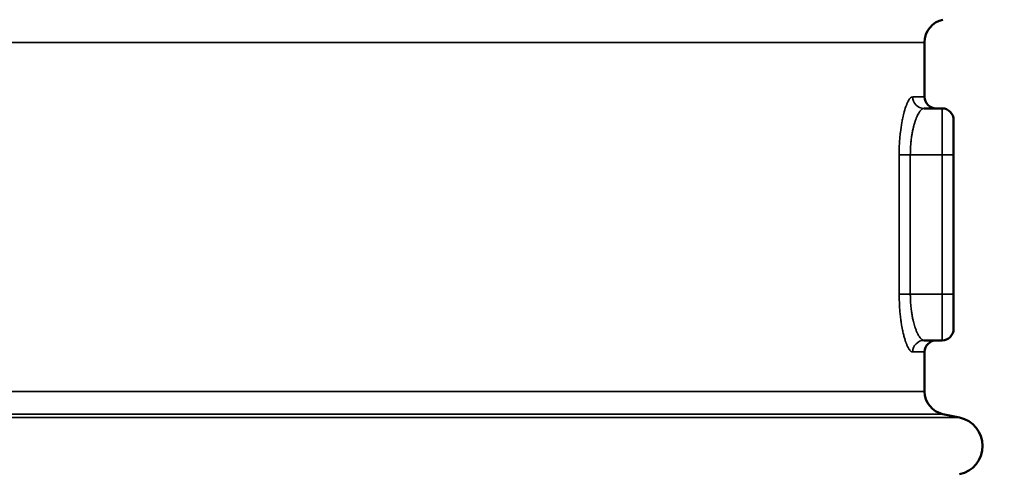
# Model space of a CAD drawing. Units: millimetres. Extents: x 155 to 12865, y -13 to 9193.
# Drawn here: x 11767 to 12192, y 4849 to 5045 of the extents above; entities that cross this region are included whole.
import ezdxf

# ---------------------------------------------------------------- set-up
doc = ezdxf.new("R2010")
doc.units = ezdxf.units.MM
doc.header["$LTSCALE"] = 31
for name, color, linetype, lineweight in [('Dimension (ISO)', 7, 'Continuous', 25), ('Visible (ISO)', 7, 'Continuous', 50), ('Visible Narrow (ISO)', 7, 'Continuous', 35)]:
    doc.layers.add(name, color=color, linetype=linetype, lineweight=lineweight)
doc.styles.add('Tricel ISO', font='isocpeur.ttf')
doc.dimstyles.new('Tricel ISO (cm) small', dxfattribs={"dimscale": 31, "dimtxt": 2.5, "dimasz": 4, "dimexe": 1.5, "dimexo": 1.5, "dimgap": 1, "dimtad": 1, "dimdec": 0, "dimlfac": 0.1, "dimrnd": 1e-08, "dimzin": 0, "dimtxsty": 'Tricel ISO', "dimcen": 0.09, "dimdle": 10, "dimclrd": 7, "dimclre": 7, "dimclrt": 256, "dimadec": 0, "dimazin": 0, "dimtfac": 1, "dimtdec": 0, "dimtmove": 0, "dimatfit": 3, "dimfxl": 1, "dimtolj": 1, "dimtzin": 0, "dimlwd": -1, "dimlwe": -1, "dimarcsym": 0})

# ---------------------------------------------------------------- blocks, each defined once
blk = doc.blocks.new('*D13')
at = {"layer": 'Defpoints', "color": 0, "transparency": 16777216}
for p in [(11157.99, 5509.09), (12552.99, 5509.09), (11325.26, 3268.87)]:
    blk.add_point(p, dxfattribs=at)
at = {"layer": 'Dimension (ISO)', "color": 7, "transparency": 16777216}
for p, q in [((11204.49, 5509.09), (12599.49, 5509.09)), ((12552.99, 3392.87), (12552.99, 5385.09)), ((11371.76, 3268.87), (12599.49, 3268.87))]:
    blk.add_line(p, q, dxfattribs=at)
for points in [[(12532.33, 5385.09), (12573.66, 5385.09), (12552.99, 5509.09)], [(12532.33, 3392.87), (12573.66, 3392.87), (12552.99, 3268.87)]]:
    blk.add_solid(points, dxfattribs=at)
at = {"layer": 'Dimension (ISO)', "transparency": 16777216, "insert": (12483.24, 4311.48), "char_height": 77.5, "attachment_point": 4, "rotation": 90, "style": 'Tricel ISO'}
blk.add_mtext('\\A1;224', dxfattribs=at)
blk = doc.blocks.new('*D14')
at = {"layer": 'Defpoints', "color": 0, "transparency": 16777216}
for p in [(11507.28, 5428.87), (12416.62, 5428.87), (12186.61, 4718.87)]:
    blk.add_point(p, dxfattribs=at)
at = {"layer": 'Dimension (ISO)', "color": 7, "transparency": 16777216}
for p, q in [((11553.78, 5428.87), (12463.12, 5428.87)), ((12416.62, 4842.87), (12416.62, 5304.87)), ((12233.11, 4718.87), (12463.12, 4718.87))]:
    blk.add_line(p, q, dxfattribs=at)
for points in [[(12395.95, 5304.87), (12437.28, 5304.87), (12416.62, 5428.87)], [(12395.95, 4842.87), (12437.28, 4842.87), (12416.62, 4718.87)]]:
    blk.add_solid(points, dxfattribs=at)
at = {"layer": 'Dimension (ISO)', "transparency": 16777216, "insert": (12346.87, 5035.12), "char_height": 77.5, "attachment_point": 4, "rotation": 90, "style": 'Tricel ISO'}
blk.add_mtext('\\A1;71', dxfattribs=at)

msp = doc.modelspace()

# ---------------------------------------------------------------- linework, layer by layer
at = {"layer": 'Visible (ISO)'}
for p, q in [((12157.28, 5035.33), (12157.28, 5011.86)), ((12157.06, 5006.86), (12164.78, 5006.86)), ((12169.78, 4986.86), (12169.78, 5001.86)), ((12169.78, 4986.86), (12169.78, 4926.86)), ((12169.78, 4911.86), (12169.78, 4926.86)), ((12151.25, 4923.16), (12151.25, 4923.16)), ((12157.06, 4906.86), (12164.78, 4906.86)), ((12157.28, 4901.86), (12157.28, 4884.89)), ((12165.2, 4875.11), (12172.38, 4873.59))]:
    msp.add_line(p, q, dxfattribs=at)
for centre, radius, start, end in [((12167.28, 5035.33), 10, 102, 180), ((12162.28, 5011.86), 5, 180, 270), ((12164.78, 5001.86), 5, 0, 90), ((12164.78, 4911.86), 5, 270, 0), ((12162.28, 4901.86), 5, 90, 180), ((12167.28, 4884.89), 10, 180, 258), ((12169.78, 4861.36), 12.5, 282, 78)]:
    msp.add_arc(centre, radius, start, end, dxfattribs=at)
at = {"layer": 'Visible Narrow (ISO)'}
for p, q in [((11582.28, 5035.33), (12157.28, 5035.33)), ((12157.28, 5011.86), (12152.15, 5011.86)), ((12164.78, 5006.86), (12164.78, 4986.86)), ((12146.32, 4926.86), (12146.32, 4986.86)), ((12151.13, 4986.86), (12146.32, 4986.86)), ((12151.13, 4986.86), (12164.78, 4986.86)), ((12151.13, 4986.86), (12151.13, 4926.86)), ((12164.78, 4926.86), (12164.78, 4986.86)), ((12169.78, 4986.86), (12164.78, 4986.86)), ((12151.13, 4926.86), (12146.32, 4926.86)), ((12151.13, 4926.86), (12164.78, 4926.86)), ((12164.78, 4926.86), (12164.78, 4906.86)), ((12169.78, 4926.86), (12164.78, 4926.86)), ((12152.15, 4901.86), (12157.28, 4901.86)), ((12157.28, 4884.89), (11616.34, 4884.89)), ((11623.59, 4875.11), (12165.2, 4875.11)), ((11623.65, 4873.59), (12172.38, 4873.59))]:
    msp.add_line(p, q, dxfattribs=at)
for centre, major_axis, start_param, end_param in [((12157.06, 5011.86), (0, -5), 4.712389, 6.283185), ((12157.06, 4901.86), (0, 11), 0.356713, 0.356731), ((12157.06, 4901.86), (0, 5), 0, 1.570796)]:
    msp.add_ellipse(centre, major_axis=major_axis, ratio=0.982162, start_param=start_param, end_param=end_param, dxfattribs=at)
for points, knots in [([(12146.32, 4986.86), (12146.32, 4988.51), (12146.36, 4990.14), (12146.45, 4991.75), (12146.46, 4991.76), (12146.46, 4991.78), (12146.46, 4991.79), (12146.5, 4992.59), (12146.56, 4993.37), (12146.62, 4994.14), (12146.62, 4994.16), (12146.62, 4994.18), (12146.62, 4994.19), (12146.66, 4994.59), (12146.69, 4994.98), (12146.73, 4995.38), (12146.75, 4995.55), (12146.77, 4995.72), (12146.79, 4995.89), (12146.81, 4996.08), (12146.83, 4996.27), (12146.85, 4996.46), (12146.85, 4996.48), (12146.85, 4996.51), (12146.86, 4996.53), (12147.03, 4998.01), (12147.23, 4999.43), (12147.47, 5000.77), (12147.47, 5000.79), (12147.48, 5000.82), (12147.48, 5000.85), (12147.6, 5001.5), (12147.72, 5002.13), (12147.85, 5002.73), (12147.85, 5002.76), (12147.86, 5002.79), (12147.87, 5002.82), (12147.96, 5003.26), (12148.06, 5003.69), (12148.16, 5004.11), (12148.2, 5004.26), (12148.23, 5004.41), (12148.27, 5004.55), (12148.28, 5004.58), (12148.28, 5004.6), (12148.29, 5004.63), (12148.57, 5005.75), (12148.88, 5006.76), (12149.19, 5007.64), (12149.2, 5007.66), (12149.21, 5007.68), (12149.21, 5007.7), (12149.37, 5008.13), (12149.53, 5008.53), (12149.68, 5008.9), (12149.77, 5009.09), (12149.85, 5009.28), (12149.93, 5009.45), (12150.02, 5009.63), (12150.1, 5009.79), (12150.18, 5009.95), (12150.19, 5009.96), (12150.19, 5009.97), (12150.2, 5009.98), (12150.36, 5010.28), (12150.53, 5010.55), (12150.69, 5010.78), (12150.69, 5010.78), (12150.7, 5010.79), (12150.7, 5010.79), (12150.78, 5010.9), (12150.86, 5011.01), (12150.94, 5011.1), (12151.02, 5011.2), (12151.11, 5011.29), (12151.19, 5011.38), (12151.19, 5011.38), (12151.19, 5011.38), (12151.2, 5011.38), (12151.53, 5011.7), (12151.85, 5011.86), (12152.15, 5011.86)], [0, 0, 0, 0, 0.125, 0.125, 0.125, 0.126048, 0.126048, 0.126048, 0.1875, 0.1875, 0.1875, 0.188906, 0.188906, 0.188906, 0.220555, 0.220555, 0.220555, 0.234375, 0.234375, 0.234375, 0.25, 0.25, 0.25, 0.251956, 0.251956, 0.251956, 0.375, 0.375, 0.375, 0.377518, 0.377518, 0.377518, 0.4375, 0.4375, 0.4375, 0.440424, 0.440424, 0.440424, 0.484375, 0.484375, 0.484375, 0.5, 0.5, 0.5, 0.502703, 0.502703, 0.502703, 0.625, 0.625, 0.625, 0.627509, 0.627509, 0.627509, 0.6875, 0.6875, 0.6875, 0.71875, 0.71875, 0.71875, 0.75, 0.75, 0.75, 0.75189, 0.75189, 0.75189, 0.8125, 0.8125, 0.8125, 0.813723, 0.813723, 0.813723, 0.84375, 0.84375, 0.84375, 0.875, 0.875, 0.875, 0.876029, 0.876029, 0.876029, 1, 1, 1, 1]), ([(12157.06, 5006.86), (12156.92, 5006.86), (12156.77, 5006.84), (12156.61, 5006.78), (12156.53, 5006.75), (12156.45, 5006.71), (12156.36, 5006.66), (12156.32, 5006.63), (12156.27, 5006.61), (12156.23, 5006.58), (12156.21, 5006.56), (12156.19, 5006.55), (12156.16, 5006.53), (12156.15, 5006.52), (12156.14, 5006.52), (12156.13, 5006.51), (12156.12, 5006.5), (12156.12, 5006.5), (12156.11, 5006.49), (12156.11, 5006.49), (12156.1, 5006.49), (12156.1, 5006.48), (12156.09, 5006.48), (12156.09, 5006.48), (12156.09, 5006.48), (12156, 5006.41), (12155.87, 5006.3), (12155.7, 5006.13), (12155.66, 5006.09), (12155.62, 5006.05), (12155.58, 5006), (12155.53, 5005.95), (12155.48, 5005.88), (12155.42, 5005.81), (12155.37, 5005.75), (12155.32, 5005.68), (12155.26, 5005.61), (12155.23, 5005.57), (12155.2, 5005.53), (12155.17, 5005.49), (12155.16, 5005.47), (12155.14, 5005.45), (12155.13, 5005.43), (12155.12, 5005.42), (12155.11, 5005.41), (12155.11, 5005.4), (12155.1, 5005.39), (12155.1, 5005.39), (12155.1, 5005.38), (12155.09, 5005.37), (12155.09, 5005.37), (12155.08, 5005.36), (12155.08, 5005.36), (12155.08, 5005.36), (12155.08, 5005.35), (12154.86, 5005.04), (12154.68, 5004.72), (12154.51, 5004.42), (12154.35, 5004.11), (12154.2, 5003.82), (12154.09, 5003.56), (12154.09, 5003.56), (12154.09, 5003.56), (12154.08, 5003.56), (12154.08, 5003.55), (12154.08, 5003.54), (12154.07, 5003.53), (12153.9, 5003.14), (12153.73, 5002.74), (12153.58, 5002.34), (12153.42, 5001.94), (12153.28, 5001.53), (12153.15, 5001.13), (12153.15, 5001.12), (12153.15, 5001.12), (12153.14, 5001.11), (12153.14, 5001.1), (12153.14, 5001.09), (12153.13, 5001.07), (12152.98, 5000.6), (12152.84, 5000.12), (12152.7, 4999.63), (12152.7, 4999.63), (12152.7, 4999.62), (12152.7, 4999.62), (12152.58, 4999.18), (12152.47, 4998.73), (12152.37, 4998.29), (12152.36, 4998.26), (12152.35, 4998.23), (12152.34, 4998.19), (12152.34, 4998.18), (12152.34, 4998.16), (12152.33, 4998.15), (12152.33, 4998.13), (12152.33, 4998.12), (12152.32, 4998.1), (12152.32, 4998.08), (12152.31, 4998.07), (12152.31, 4998.05), (12152.19, 4997.5), (12152.07, 4996.95), (12151.97, 4996.38), (12151.87, 4995.82), (12151.77, 4995.26), (12151.69, 4994.7), (12151.69, 4994.68), (12151.68, 4994.66), (12151.68, 4994.64), (12151.68, 4994.63), (12151.68, 4994.61), (12151.68, 4994.6), (12151.63, 4994.29), (12151.59, 4993.98), (12151.55, 4993.67), (12151.51, 4993.36), (12151.47, 4993.06), (12151.44, 4992.75), (12151.44, 4992.74), (12151.44, 4992.73), (12151.44, 4992.73), (12151.38, 4992.14), (12151.32, 4991.54), (12151.28, 4990.95), (12151.28, 4990.91), (12151.27, 4990.87), (12151.27, 4990.83), (12151.27, 4990.82), (12151.27, 4990.81), (12151.27, 4990.81), (12151.18, 4989.5), (12151.13, 4988.18), (12151.13, 4986.86)], [0, 0, 0, 0, 0.0625, 0.0625, 0.0625, 0.09375, 0.09375, 0.09375, 0.109375, 0.109375, 0.109375, 0.117187, 0.117187, 0.117187, 0.121094, 0.121094, 0.121094, 0.123047, 0.123047, 0.123047, 0.124756, 0.124756, 0.124756, 0.125736, 0.125736, 0.125736, 0.1875, 0.1875, 0.1875, 0.201265, 0.201265, 0.201265, 0.21875, 0.21875, 0.21875, 0.234375, 0.234375, 0.234375, 0.242187, 0.242187, 0.242187, 0.246094, 0.246094, 0.246094, 0.248047, 0.248047, 0.248047, 0.249023, 0.249023, 0.249023, 0.25, 0.25, 0.25, 0.250743, 0.250743, 0.250743, 0.3125, 0.3125, 0.3125, 0.374512, 0.374512, 0.374512, 0.375, 0.375, 0.375, 0.376321, 0.376321, 0.376321, 0.4375, 0.4375, 0.4375, 0.499023, 0.499023, 0.499023, 0.5, 0.5, 0.5, 0.50167, 0.50167, 0.50167, 0.562104, 0.562104, 0.562104, 0.5625, 0.5625, 0.5625, 0.617187, 0.617187, 0.617187, 0.621094, 0.621094, 0.621094, 0.623047, 0.623047, 0.623047, 0.625, 0.625, 0.625, 0.626761, 0.626761, 0.626761, 0.6875, 0.6875, 0.6875, 0.748047, 0.748047, 0.748047, 0.75, 0.75, 0.75, 0.751472, 0.751472, 0.751472, 0.782095, 0.782095, 0.782095, 0.8125, 0.8125, 0.8125, 0.813138, 0.813138, 0.813138, 0.871094, 0.871094, 0.871094, 0.875, 0.875, 0.875, 0.87584, 0.87584, 0.87584, 1, 1, 1, 1]), ([(12152.15, 4901.86), (12151.85, 4901.86), (12151.53, 4902.02), (12151.2, 4902.33), (12151.2, 4902.34), (12151.2, 4902.34), (12151.19, 4902.34), (12151.03, 4902.5), (12150.87, 4902.69), (12150.71, 4902.92), (12150.7, 4902.93), (12150.7, 4902.93), (12150.69, 4902.94), (12150.57, 4903.12), (12150.44, 4903.32), (12150.32, 4903.54), (12150.28, 4903.6), (12150.24, 4903.67), (12150.2, 4903.74), (12150.2, 4903.75), (12150.19, 4903.76), (12150.19, 4903.77), (12150.02, 4904.08), (12149.85, 4904.42), (12149.69, 4904.81), (12149.61, 4905), (12149.53, 4905.2), (12149.44, 4905.41), (12149.4, 4905.51), (12149.36, 4905.62), (12149.32, 4905.73), (12149.29, 4905.82), (12149.25, 4905.91), (12149.22, 4906), (12149.21, 4906.02), (12149.21, 4906.04), (12149.2, 4906.06), (12149.04, 4906.49), (12148.89, 4906.96), (12148.74, 4907.45), (12148.74, 4907.47), (12148.73, 4907.49), (12148.72, 4907.52), (12148.65, 4907.77), (12148.57, 4908.04), (12148.49, 4908.31), (12148.43, 4908.56), (12148.36, 4908.82), (12148.29, 4909.08), (12148.28, 4909.11), (12148.28, 4909.13), (12148.27, 4909.16), (12148.13, 4909.74), (12147.99, 4910.34), (12147.85, 4910.96), (12147.79, 4911.28), (12147.72, 4911.6), (12147.66, 4911.92), (12147.63, 4912.09), (12147.6, 4912.25), (12147.56, 4912.42), (12147.54, 4912.55), (12147.51, 4912.69), (12147.49, 4912.84), (12147.48, 4912.86), (12147.48, 4912.89), (12147.47, 4912.92), (12147.36, 4913.58), (12147.25, 4914.26), (12147.15, 4914.95), (12147.04, 4915.67), (12146.95, 4916.41), (12146.86, 4917.17), (12146.86, 4917.2), (12146.85, 4917.22), (12146.85, 4917.24), (12146.76, 4918), (12146.69, 4918.77), (12146.62, 4919.55), (12146.59, 4919.94), (12146.56, 4920.34), (12146.53, 4920.73), (12146.52, 4920.93), (12146.5, 4921.13), (12146.49, 4921.33), (12146.48, 4921.52), (12146.47, 4921.7), (12146.46, 4921.89), (12146.46, 4921.91), (12146.46, 4921.92), (12146.46, 4921.93), (12146.37, 4923.56), (12146.32, 4925.2), (12146.32, 4926.86)], [0, 0, 0, 0, 0.123986, 0.123986, 0.123986, 0.125, 0.125, 0.125, 0.185811, 0.185811, 0.185811, 0.1875, 0.1875, 0.1875, 0.234375, 0.234375, 0.234375, 0.248096, 0.248096, 0.248096, 0.25, 0.25, 0.25, 0.3125, 0.3125, 0.3125, 0.34375, 0.34375, 0.34375, 0.359375, 0.359375, 0.359375, 0.372528, 0.372528, 0.372528, 0.375, 0.375, 0.375, 0.434792, 0.434792, 0.434792, 0.4375, 0.4375, 0.4375, 0.46875, 0.46875, 0.46875, 0.497291, 0.497291, 0.497291, 0.5, 0.5, 0.5, 0.5625, 0.5625, 0.5625, 0.59375, 0.59375, 0.59375, 0.609375, 0.609375, 0.609375, 0.622469, 0.622469, 0.622469, 0.625, 0.625, 0.625, 0.68525, 0.68525, 0.68525, 0.748053, 0.748053, 0.748053, 0.75, 0.75, 0.75, 0.8125, 0.8125, 0.8125, 0.84375, 0.84375, 0.84375, 0.859375, 0.859375, 0.859375, 0.873917, 0.873917, 0.873917, 0.875, 0.875, 0.875, 1, 1, 1, 1]), ([(12151.13, 4926.86), (12151.13, 4926.19), (12151.14, 4925.52), (12151.16, 4924.86), (12151.19, 4924.23), (12151.22, 4923.6), (12151.26, 4922.98), (12151.27, 4922.95), (12151.27, 4922.92), (12151.27, 4922.89), (12151.27, 4922.88), (12151.27, 4922.87), (12151.27, 4922.86), (12151.32, 4922.22), (12151.38, 4921.58), (12151.44, 4920.95), (12151.49, 4920.52), (12151.54, 4920.09), (12151.6, 4919.66), (12151.63, 4919.47), (12151.65, 4919.29), (12151.68, 4919.11), (12151.72, 4918.83), (12151.76, 4918.59), (12151.8, 4918.33), (12151.85, 4917.99), (12151.91, 4917.66), (12151.97, 4917.33), (12152.08, 4916.76), (12152.19, 4916.2), (12152.32, 4915.64), (12152.37, 4915.41), (12152.41, 4915.23), (12152.46, 4915.02), (12152.66, 4914.22), (12152.88, 4913.41), (12153.13, 4912.64), (12153.14, 4912.63), (12153.14, 4912.63), (12153.14, 4912.62), (12153.14, 4912.62), (12153.14, 4912.61), (12153.15, 4912.6), (12153.28, 4912.19), (12153.42, 4911.78), (12153.58, 4911.37), (12153.59, 4911.36), (12153.59, 4911.34), (12153.6, 4911.33), (12153.75, 4910.94), (12153.91, 4910.55), (12154.08, 4910.18), (12154.11, 4910.11), (12154.12, 4910.08), (12154.14, 4910.04), (12154.26, 4909.79), (12154.39, 4909.52), (12154.55, 4909.23), (12154.63, 4909.09), (12154.71, 4908.94), (12154.8, 4908.8), (12154.86, 4908.7), (12154.92, 4908.6), (12154.99, 4908.49), (12155.02, 4908.45), (12155.05, 4908.4), (12155.08, 4908.36), (12155.08, 4908.36), (12155.09, 4908.35), (12155.09, 4908.35), (12155.28, 4908.07), (12155.45, 4907.87), (12155.59, 4907.71), (12155.63, 4907.66), (12155.67, 4907.62), (12155.7, 4907.59), (12155.79, 4907.5), (12155.86, 4907.43), (12155.93, 4907.37), (12155.96, 4907.35), (12155.99, 4907.32), (12156.02, 4907.3), (12156.03, 4907.29), (12156.05, 4907.28), (12156.06, 4907.27), (12156.07, 4907.26), (12156.07, 4907.26), (12156.08, 4907.25), (12156.08, 4907.25), (12156.09, 4907.25), (12156.09, 4907.24), (12156.09, 4907.24), (12156.09, 4907.24), (12156.09, 4907.24), (12156.09, 4907.24), (12156.1, 4907.24), (12156.1, 4907.24), (12156.1, 4907.24), (12156.11, 4907.23), (12156.11, 4907.23), (12156.47, 4906.96), (12156.79, 4906.86), (12157.06, 4906.86)], [0, 0, 0, 0, 0.0625, 0.0625, 0.0625, 0.121094, 0.121094, 0.121094, 0.124103, 0.124103, 0.124103, 0.125, 0.125, 0.125, 0.1875, 0.1875, 0.1875, 0.230272, 0.230272, 0.230272, 0.248509, 0.248509, 0.248509, 0.276358, 0.276358, 0.276358, 0.311867, 0.311867, 0.311867, 0.373233, 0.373233, 0.373233, 0.398424, 0.398424, 0.398424, 0.498307, 0.498307, 0.498307, 0.499023, 0.499023, 0.499023, 0.5, 0.5, 0.5, 0.5625, 0.5625, 0.5625, 0.564308, 0.564308, 0.564308, 0.623698, 0.623698, 0.623698, 0.633924, 0.633924, 0.633924, 0.691591, 0.691591, 0.691591, 0.720425, 0.720425, 0.720425, 0.740393, 0.740393, 0.740393, 0.749259, 0.749259, 0.749259, 0.75, 0.75, 0.75, 0.7993, 0.7993, 0.7993, 0.8125, 0.8125, 0.8125, 0.84375, 0.84375, 0.84375, 0.859375, 0.859375, 0.859375, 0.867188, 0.867188, 0.867188, 0.871094, 0.871094, 0.871094, 0.873047, 0.873047, 0.873047, 0.874023, 0.874023, 0.874023, 0.874756, 0.874756, 0.874756, 0.876683, 0.876683, 0.876683, 1, 1, 1, 1])]:
    msp.add_open_spline(points, degree=3, knots=knots, dxfattribs=at)

# ---------------------------------------------------------------- dimensions: what is measured, and where the dimension line sits
at = {"layer": 'Dimension (ISO)', "color": 7}
for base, p1, p2, picture, middle in [((12552.99, 5509.09), (11325.26, 3268.87), (11157.99, 5509.09), '*D13', (12552.99, 4388.98)), ((12416.62, 5428.87), (12186.61, 4718.87), (11507.28, 5428.87), '*D14', (12416.62, 5073.87))]:
    dim = msp.add_linear_dim(base=base, p1=p1, p2=p2, angle=90, dimstyle='Tricel ISO (cm) small', override={"dimgap": 1, "dimdec": 0, "dimlfac": 0.1, "dimtol": 0, "dimlim": 0, "dimtp": 0, "dimtm": 0, "dimtdec": 0, "dimtofl": 0, "dimatfit": 1}, dxfattribs=at)
    dim.commit()
    dim.dimension.update_dxf_attribs({"geometry": picture, "text_midpoint": middle, "dimtype": 160})

doc.saveas('drawing.dxf')
